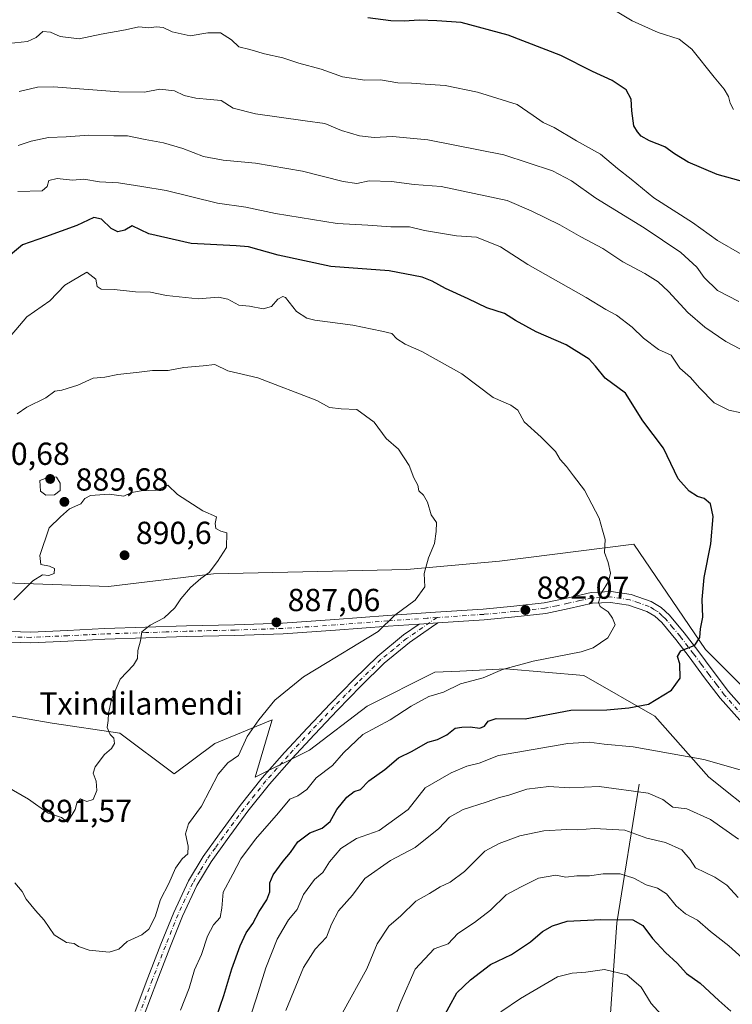
# Model space of a CAD drawing. Units: metres. Extents: x 620768 to 624212, y 4748000 to 4750374.
# Drawn here: x 621189 to 621414, y 4749044 to 4749353 of the extents above; entities that cross this region are included whole.
import ezdxf

# ---------------------------------------------------------------- set-up
doc = ezdxf.new("R2010")
doc.units = ezdxf.units.M
doc.header["$MEASUREMENT"] = 0
doc.linetypes.add('DGN Style 4', pattern=[2.6384748266838614, 1.318413404963828, -0.6592067024819142, 0.001648016756204785, -0.6592067024819142])
for name, color, linetype, lineweight in [('Arbolado forestal CxS', 92, 'Continuous', 0), ('Camino Cxs', 7, 'Continuous', 0), ('Camino eje', 30, 'DGN Style 4', 13), ('Corriente natural lineal', 142, 'Continuous', 13), ('Cota de cima', 7, 'Continuous', 0), ('Curva de nivel maestra', 30, 'Continuous', 30), ('Curva de nivel normal', 30, 'Continuous', 0), ('Nombre de cima', 7, 'Continuous', 0), ('Pastizal CxS', 92, 'Continuous', 0), ('Pista no pavimentada Cxs', 111, 'Continuous', 0), ('Pista no pavimentada eje', 91, 'DGN Style 4', 0), ('Punto de cota en terreno', 7, 'Continuous', 0), ('Rótulo de punto de cota en terreno', 7, 'Continuous', 0)]:
    doc.layers.add(name, color=color, linetype=linetype, lineweight=lineweight)
doc.styles.add('Style-Arial', font='txt')

# ---------------------------------------------------------------- blocks, each defined once
blk = doc.blocks.new('*U8')
at = {"layer": 'Arbolado forestal CxS', "color": 92, "linetype": 'Continuous', "lineweight": 0}
blk.add_polyline3d([(621756.6897, 4749242.6643, 860.2180999999982), (621738.1815, 4749228.122500001, 860.5623999999953), (621722.3173000002, 4749217.546700001, 860.4584000000032), (621691.9111000003, 4749212.259299999, 860.4986000000064), (621669.4370999997, 4749203.0055, 862.0044000000053), (621644.3189000003, 4749199.039899999, 863.7703999999941), (621616.5566999996, 4749191.108300001, 865.8675999999978), (621592.7605, 4749180.5327, 867.088499999998), (621571.6095000004, 4749167.312899999, 867.5158999999985), (621547.8130999999, 4749150.1273, 867.7979999999952), (621529.3044999996, 4749128.9757, 869.1162000000041), (621505.5083, 4749121.0441, 867.7927000000054), (621487.0005000001, 4749114.4343, 867.6491999999998), (621460.5604999998, 4749118.400699999, 867.4278999999952), (621443.3746999997, 4749123.688899999, 868.6021000000038), (621424.8671000004, 4749135.5869, 869.9524999999995), (621405.0374999996, 4749155.417500001, 874.2848999999987), (621382.5642999997, 4749188.467499999, 878.619399999996), (621340.2603000002, 4749183.1801, 883.1650999999983), (621311.1763000004, 4749180.536499999, 885.5075000000071), (621250.3652999997, 4749179.215299999, 889.7019), (621217.3154999996, 4749175.2499, 890.2741999999998), (621178.9775, 4749176.5723, 888.4910999999993)], dxfattribs=at)
blk = doc.blocks.new('*U9')
at = {"layer": 'Arbolado forestal CxS', "color": 92, "linetype": 'Continuous', "lineweight": 0}
blk.add_polyline3d([(621157.8947000002, 4749139.447699999, 888.763699999996), (621199.6294999998, 4749132.279100001, 891.0620000000055), (621220.9222999997, 4749129.083900001, 889.6033000000025), (621237.9550999999, 4749116.3027, 887.1772999999957), (621250.7313000001, 4749125.888499999, 886.2473000000028), (621268.8295, 4749133.3433, 884.7059000000008), (621268.1152999997, 4749130.914899999, 884.5547999999982), (621263.5059000002, 4749115.237299999, 883.5145000000049), (621280.5399000002, 4749123.757099999, 882.467300000004), (621298.6382999998, 4749137.603900001, 882.575100000002), (621319.9315, 4749148.2545, 882.373000000007), (621327.7874999996, 4749148.628699999, 881.6330000000017), (621342.2884999998, 4749149.3191, 880.6641999999993), (621366.7742999997, 4749147.188899999, 878.4679000000034), (621389.1300999997, 4749134.4067, 874.3470999999992), (621406.1634999998, 4749115.235300001, 868.698000000004), (621422.1321, 4749102.453299999, 867.874800000005)], dxfattribs=at)
blk = doc.blocks.new('5PATER')
at = {"layer": 'Punto de cota en terreno', "linetype": 'Continuous', "lineweight": 0}
h = blk.add_hatch(color=51, dxfattribs=at)
edge = h.paths.add_edge_path()
edge.add_ellipse((0, 0), major_axis=(-0.1095731443231308, -0.1110710700762829), ratio=0.9994222409660322, start_angle=0, end_angle=360)

msp = doc.modelspace()

# ---------------------------------------------------------------- linework, layer by layer
at = {"layer": 'Arbolado forestal CxS', "color": 92, "linetype": 'Continuous', "lineweight": 0}
for points in [[(621756.6897, 4749242.6643, 860.2180999999982), (621738.1815, 4749228.122500001, 860.5623999999953), (621722.3173000002, 4749217.546700001, 860.4584000000032), (621691.9111000003, 4749212.259299999, 860.4986000000064), (621669.4370999997, 4749203.0055, 862.0044000000053), (621644.3189000003, 4749199.039899999, 863.7703999999941), (621616.5566999996, 4749191.108300001, 865.8675999999978), (621592.7605, 4749180.5327, 867.088499999998), (621571.6095000004, 4749167.312899999, 867.5158999999985), (621547.8130999999, 4749150.1273, 867.7979999999952), (621529.3044999996, 4749128.9757, 869.1162000000041), (621505.5083, 4749121.0441, 867.7927000000054), (621487.0005000001, 4749114.4343, 867.6491999999998), (621460.5604999998, 4749118.400699999, 867.4278999999952), (621443.3746999997, 4749123.688899999, 868.6021000000038), (621424.8671000004, 4749135.5869, 869.9524999999995), (621405.0374999996, 4749155.417500001, 874.2848999999987), (621382.5642999997, 4749188.467499999, 878.619399999996), (621340.2603000002, 4749183.1801, 883.1650999999983), (621311.1763000004, 4749180.536499999, 885.5075000000071), (621250.3652999997, 4749179.215299999, 889.7019), (621217.3154999996, 4749175.2499, 890.2741999999998), (621178.9775, 4749176.5723, 888.4910999999993)], [(621422.1321, 4749102.453299999, 867.874800000005), (621406.1634999998, 4749115.235300001, 868.698000000004), (621389.1300999997, 4749134.4067, 874.3470999999992), (621366.7742999997, 4749147.188899999, 878.4679000000034), (621342.2884999998, 4749149.3191, 880.6641999999993), (621327.7874999996, 4749148.628699999, 881.6330000000017), (621319.9315, 4749148.2545, 882.373000000007), (621298.6382999998, 4749137.603900001, 882.575100000002), (621280.5399000002, 4749123.757099999, 882.467300000004), (621263.5059000002, 4749115.237299999, 883.5145000000049), (621268.1152999997, 4749130.914899999, 884.5547999999982), (621268.8295, 4749133.3433, 884.7059000000008), (621250.7313000001, 4749125.888499999, 886.2473000000028), (621237.9550999999, 4749116.3027, 887.1772999999957), (621220.9222999997, 4749129.083900001, 889.6033000000025), (621199.6294999998, 4749132.279100001, 891.0620000000055), (621157.8947000002, 4749139.447699999, 888.763699999996)]]:
    msp.add_polyline3d(points, dxfattribs=at)
at = {"layer": 'Camino Cxs', "color": 7, "linetype": 'Continuous', "lineweight": 0, "extrusion": (-0.1400660426017796, -0.009479935165158025, 0.9900967803902511), "elevation": -131170.9392615388, "flags": 128}
msp.add_lwpolyline([(-4696367.242565383, 931410.7514047287), (-4696367.242565383, 931404.7686351351)], dxfattribs=at)
at = {"layer": 'Camino Cxs', "color": 7, "linetype": 'Continuous', "lineweight": 0}
for points in [[(621225.7401000002, 4749041.590100001, 887.6156999999948), (621229.7600999996, 4749052.190099999, 886.3877000000066), (621233.8300999999, 4749062.770099999, 885.2222999999941), (621237.8501000004, 4749072.770099999, 885.5090000000055), (621242.4901000002, 4749082.6801, 885.5760000000009), (621247.1201, 4749090.3301, 886.4679000000034), (621252.2401000002, 4749097.4901, 885.0096999999952), (621258.7801000001, 4749106.390100001, 888.1355999999943), (621265.6901000004, 4749115.0601, 887.4140999999945), (621272.7100999998, 4749123.040100001, 883.9155000000028), (621279.8800999997, 4749130.800100001, 883.8926999999967), (621287.1501000002, 4749138.450099999, 883.813500000004), (621294.5401, 4749145.9801, 884.074099999998), (621302.0000999998, 4749153.3301, 884.8402999999963), (621310.1501000002, 4749160.020099999, 885.2973000000056), (621315.0100999996, 4749163.380100001, 884.7179000000034), (621320.9200999998, 4749163.780099999, 885.557799999995), (621318.9200999998, 4749162.4001, 885.1986000000034), (621311.9801000003, 4749157.600099999, 885.1956999999967), (621304.0301000001, 4749151.0801, 884.5598999999929), (621296.6801000005, 4749143.840100001, 883.8969000000071), (621289.3300999999, 4749136.340100001, 884.7994999999937), (621282.0900999998, 4749128.7301, 884.4097999999941), (621274.9600999998, 4749121.0101, 886.2793999999994), (621268.0100999996, 4749113.120100001, 887.0442000000039), (621261.1901000004, 4749104.550100001, 889.1319999999978), (621254.7001, 4749095.710100001, 887.5054999999993), (621249.6501000002, 4749088.6601, 887.8395000000019), (621245.1601, 4749081.2501, 887.4709000000003), (621240.6300999997, 4749071.5601, 887.8019999999962), (621236.6501000002, 4749061.6601, 886.3543000000063), (621232.5900999998, 4749051.110099999, 886.7697000000045), (621228.5800999999, 4749040.540100001, 887.7550999999949)], [(621225.7401000002, 4749041.590100001, 887.6156999999948), (621229.7600999996, 4749052.190099999, 886.3877000000066), (621233.8300999999, 4749062.770099999, 885.2222999999941), (621237.8501000004, 4749072.770099999, 885.5090000000055), (621242.4901000002, 4749082.6801, 885.5760000000009), (621247.1201, 4749090.3301, 886.4679000000034), (621252.2401000002, 4749097.4901, 885.0096999999952), (621258.7801000001, 4749106.390100001, 888.1355999999943), (621265.6901000004, 4749115.0601, 887.4140999999945), (621272.7100999998, 4749123.040100001, 883.9155000000028), (621279.8800999997, 4749130.800100001, 883.8926999999967), (621287.1501000002, 4749138.450099999, 883.813500000004), (621294.5401, 4749145.9801, 884.074099999998), (621302.0000999998, 4749153.3301, 884.8402999999963), (621310.1501000002, 4749160.020099999, 885.2973000000056), (621315.0100999996, 4749163.380100001, 884.7179000000034)], [(621320.9200999998, 4749163.780099999, 885.557799999995), (621318.9200999998, 4749162.4001, 885.1986000000034), (621311.9801000003, 4749157.600099999, 885.1956999999967), (621304.0301000001, 4749151.0801, 884.5598999999929), (621296.6801000005, 4749143.840100001, 883.8969000000071), (621289.3300999999, 4749136.340100001, 884.7994999999937), (621282.0900999998, 4749128.7301, 884.4097999999941), (621274.9600999998, 4749121.0101, 886.2793999999994), (621268.0100999996, 4749113.120100001, 887.0442000000039), (621261.1901000004, 4749104.550100001, 889.1319999999978), (621254.7001, 4749095.710100001, 887.5054999999993), (621249.6501000002, 4749088.6601, 887.8395000000019), (621245.1601, 4749081.2501, 887.4709000000003), (621240.6300999997, 4749071.5601, 887.8019999999962), (621236.6501000002, 4749061.6601, 886.3543000000063), (621232.5900999998, 4749051.110099999, 886.7697000000045), (621228.5800999999, 4749040.540100001, 887.7550999999949)]]:
    msp.add_polyline3d(points, dxfattribs=at)
at = {"layer": 'Camino eje', "color": 30, "linetype": 'DGN Style 4', "lineweight": 13}
msp.add_polyline3d([(621320.6562999999, 4749165.442700001, 885.0139000000055), (621311.0651000004, 4749158.8101, 885.1867000000057), (621307.0900999998, 4749155.550100001, 884.9554999999965), (621303.0151000004, 4749152.2051, 884.5746999999974), (621295.6101000002, 4749144.9101, 883.9640000000073), (621291.9151, 4749141.145099999, 883.9030000000058), (621288.2401000002, 4749137.395099999, 883.8888000000006), (621284.6051000003, 4749133.5701, 884.9354000000021), (621280.9851000002, 4749129.765100001, 884.1165000000037), (621273.8350999998, 4749122.0251, 884.8502000000008), (621270.3601000002, 4749118.0801, 886.3276999999945), (621266.8501000004, 4749114.090100001, 886.7332000000025), (621263.3951000003, 4749109.755100001, 887.1624000000012), (621259.9851000002, 4749105.470100001, 888.4560000000056), (621256.7150999998, 4749101.020099999, 888.807799999995), (621253.4700999996, 4749096.600099999, 886.119000000006), (621250.9451000001, 4749093.075099999, 887.0169000000025), (621248.3850999996, 4749089.495100001, 886.8340000000027), (621246.1401000004, 4749085.790100001, 887.1821000000054), (621243.8251, 4749081.965100001, 886.4421000000002), (621241.5050999997, 4749077.0101, 886.3420999999945), (621239.2401000002, 4749072.165100001, 886.591499999995), (621235.2401000002, 4749062.215100001, 885.5782999999938), (621231.1750999996, 4749051.6501, 886.5460000000021), (621227.1601, 4749041.065099999, 887.3987999999954)], dxfattribs=at)
at = {"layer": 'Corriente natural lineal', "color": 142, "linetype": 'Continuous', "lineweight": 13}
msp.add_polyline3d([(621384.2001, 4749113.0701, 866.0074000000022), (621377.1901000004, 4749069.530099999, 850.059699999998), (621372.2001, 4748997.640100001, 833.4612999999954), (621369.9401000004, 4748951.190099999, 825.6407999999938), (621373.4001000002, 4748928.5701, 821.1410999999936), (621379.3501000004, 4748900.380100001, 816.3555000000051), (621394.4001000002, 4748859.6601, 804.520399999994), (621413.4200999998, 4748818.030099999, 794.7574000000022), (621430.6501000002, 4748776.770099999, 785.0522999999957), (621444.8509000001, 4748759.967900001, 781.2455999999949), (621453, 4748749, 779.7421000000032)], dxfattribs=at)
at = {"layer": 'Curva de nivel maestra', "color": 30, "linetype": 'Continuous', "lineweight": 30, "flags": 128}
for points, elevation in [([(621418.5599999996, 4749301.940099999), (621408.7400000002, 4749304.720100001), (621399.6799999997, 4749308.540100001), (621395.3799999999, 4749311.120100001), (621392.3300000001, 4749313.380100001), (621387.4800000006, 4749315.220100001), (621384.8200000003, 4749316.670100001), (621383.6699999999, 4749318.110099999), (621382.5499999998, 4749319.9301), (621381.8700000001, 4749324.640100001), (621381.7199999997, 4749328.350099999), (621380.0999999996, 4749331.2601), (621375.7199999997, 4749334.210100001), (621369.5300000003, 4749337.020099999), (621359.5800000001, 4749342.040100001), (621343.0199999996, 4749348.450099999), (621328.25, 4749352.4801), (621320.6399999997, 4749352.9101), (621315.0899999999, 4749353.1801), (621310.3099999996, 4749352.8101), (621306.1600000003, 4749353.0001), (621298.9100000003, 4749353.9301)], 850), ([(621250.1600000003, 4749036.600099999), (621253.6600000003, 4749046.620100001), (621256.1600000003, 4749055.0701), (621258.7000000002, 4749062.3201), (621260.6799999997, 4749066.4001), (621262.7400000002, 4749069.3201), (621264.6799999997, 4749073.0701), (621267.1100000005, 4749076.7401), (621268.1200000001, 4749079.290100001), (621268.0999999996, 4749082.100099999), (621269.1399999997, 4749084.5701), (621272.25, 4749088.850099999), (621274.5599999996, 4749091.630100001), (621276.8499999996, 4749094.950099999), (621280.6100000005, 4749097.7601), (621284.5099999999, 4749099.2401), (621287.0199999996, 4749101.4001), (621289.1799999997, 4749105.130100001), (621292.3099999996, 4749109.0001), (621294.6399999997, 4749110.8101), (621296.5999999996, 4749111.4001), (621299.25, 4749114.1501), (621304.25, 4749117.720100001), (621308.5800000001, 4749121.4001), (621312.8899999997, 4749123.450099999), (621317.8099999996, 4749126.2401), (621320.7599999999, 4749127.100099999), (621323.75, 4749128.5701), (621326.4000000004, 4749130.710100001), (621328.4400000004, 4749130.960100001), (621331.0800000001, 4749131.120100001), (621334.1500000004, 4749130.6501), (621335.6299999999, 4749131.300100001), (621336.7599999999, 4749132.920100001), (621339.25, 4749133.710100001), (621348.3300000001, 4749133.5801), (621362.7800000003, 4749136.370100001), (621374.0800000001, 4749136.4901), (621380.9299999997, 4749137.120100001), (621387.1299999999, 4749138.220100001), (621394.4299999997, 4749142.5701), (621397.0700000003, 4749146.380100001), (621396.9800000006, 4749150.9001), (621396.2699999996, 4749153.1601), (621397.3499999996, 4749155.0001), (621401.6900000004, 4749156.8101), (621403.2699999996, 4749159.120100001), (621403.54, 4749161.880100001), (621404.25, 4749165.520099999), (621404.0499999998, 4749171.0701), (621404.6399999997, 4749178.0701), (621406.7999999998, 4749188.5801), (621407.4699999997, 4749197.1801), (621406.6399999997, 4749201.130100001), (621404.6600000003, 4749202.840100001), (621402.54, 4749203.440099999), (621400, 4749205.1801), (621396.54, 4749209.030099999), (621391.8399999999, 4749218.670100001), (621385.4100000003, 4749227.2301), (621379.9299999997, 4749236.0001), (621373.5499999998, 4749240.700099999), (621370.4600000001, 4749244.4901), (621368.5499999998, 4749246.620100001), (621361.2999999998, 4749251.110099999), (621351.8099999996, 4749255.2601), (621345.3600000005, 4749258.800100001), (621341.8600000005, 4749261.0001), (621336.2999999998, 4749262.790100001), (621330.4699999997, 4749265.640100001), (621323.3399999999, 4749268.880100001), (621319.1399999997, 4749271.100099999), (621315.9699999997, 4749272.390100001), (621305.6399999997, 4749274.4001), (621287.2199999997, 4749275.710100001), (621270.75, 4749279.350099999), (621261.4199999999, 4749281.940099999), (621257.5199999996, 4749282.2601), (621243.3700000001, 4749282.940099999), (621229.9800000006, 4749286.0601), (621224.7599999999, 4749288.4901), (621222.5, 4749287.210100001), (621220.2400000002, 4749286.700099999), (621218.1799999997, 4749287.7501), (621215.1100000005, 4749290.620100001), (621212.7199999997, 4749291.190099999), (621207.3600000005, 4749288.690099999), (621197.5800000001, 4749285.0801), (621190.25, 4749282.5801), (621182.7800000003, 4749276.4101)], 875), ([(621322.0599999996, 4749038.6601), (621326.9199999999, 4749047.5001), (621331.2199999997, 4749051.540100001), (621337.5099999999, 4749056.360099999), (621344.0700000003, 4749059.520099999), (621350.0499999998, 4749063.540100001), (621353.7999999998, 4749066.7601), (621357.0099999999, 4749068.5601), (621361.5899999999, 4749069.9801), (621372.1799999997, 4749070.540100001), (621382.2699999996, 4749070.4901), (621385.3700000001, 4749068.630100001), (621388.4100000003, 4749064.5701), (621392.4800000006, 4749060.220100001), (621396.1900000004, 4749056.8201), (621399.0800000001, 4749053.5801), (621403.4000000004, 4749050.5601), (621409.2699999996, 4749045.090100001), (621413, 4749041.780099999)], 850)]:
    msp.add_lwpolyline(points, dxfattribs=dict(at, elevation=elevation))
at = {"layer": 'Curva de nivel normal', "color": 30, "linetype": 'Continuous', "lineweight": 0, "flags": 128}
for points, elevation in [([(621374.1799999997, 4749357.67), (621382.04, 4749352.91), (621390.1600000003, 4749349.33), (621396.8200000003, 4749347.220000001), (621400.7699999996, 4749344.060000001), (621407.7599999999, 4749335.24), (621411, 4749331.49), (621412.3499999996, 4749329.180000001), (621412.8399999999, 4749327.140000001), (621413.8799999999, 4749325.09)], 845), ([(621416.5599999996, 4749279.560000001), (621408.9100000003, 4749283.960000001), (621401.04, 4749289.619999999), (621388.8600000005, 4749297.350000001), (621381.6699999999, 4749303.16), (621377.3799999999, 4749306.560000001), (621372.0700000003, 4749311.02), (621364.5300000003, 4749315.230000001), (621357.5199999996, 4749319.390000001), (621354.0599999996, 4749321.039999999), (621350.8399999999, 4749323.24), (621345.8200000003, 4749326.619999999), (621333.3899999997, 4749330.539999999), (621323.2199999997, 4749332.65), (621316.9100000003, 4749333.01), (621312.5999999996, 4749333.380000001), (621308.3099999996, 4749333.5), (621302.9299999997, 4749334.380000001), (621297.9100000003, 4749334.32), (621290.9100000003, 4749335.380000001), (621284.25, 4749337.75), (621277.25, 4749339.640000001), (621272.1600000003, 4749341.33), (621266.4000000004, 4749342.630000001), (621261.7800000003, 4749343.939999999), (621258.2800000003, 4749344.77), (621256.0099999999, 4749346.949999999), (621252.6100000005, 4749349.230000001), (621248.5599999996, 4749349.17), (621243, 4749348.24), (621237.3300000001, 4749349.480000001), (621234.54, 4749350.82), (621232.4699999997, 4749351.119999999), (621229.9100000003, 4749350.77), (621226.9000000004, 4749351.060000001), (621222.6399999997, 4749350.119999999), (621215.0199999996, 4749348.800000001), (621208.1600000003, 4749347.310000001), (621202.1900000004, 4749348.02), (621199.1100000005, 4749349.449999999), (621196.6799999997, 4749349.630000001), (621194.5800000001, 4749347.720000001), (621191.9100000003, 4749346.460000001), (621185.9100000003, 4749345.83)], 855), ([(621415.5700000003, 4749264.75), (621408.8300000001, 4749268.25), (621404.6399999997, 4749272.289999999), (621402.3499999996, 4749275.59), (621397.3600000005, 4749280.16), (621385.8300000001, 4749287.92), (621370.6500000004, 4749297.26), (621362.9600000001, 4749302.65), (621357, 4749305.82), (621341.6500000004, 4749310.810000001), (621317.7300000006, 4749315.550000001), (621306.6500000004, 4749316.65), (621300.8799999999, 4749316.34), (621296.25, 4749316.84), (621290.6200000001, 4749318.550000001), (621285.3700000001, 4749320.74), (621279.1699999999, 4749321.51), (621263.5499999998, 4749323.76), (621256.5800000001, 4749325.5), (621252.75, 4749327.9), (621249.2699999996, 4749328.25), (621244.7999999998, 4749328.619999999), (621241.1100000005, 4749329.529999999), (621238.0999999996, 4749330.980000001), (621233.4500000002, 4749331.51), (621228.7100000001, 4749330.59), (621220.6100000005, 4749330.630000001), (621200.0199999996, 4749332.27), (621195.0199999996, 4749332.09), (621189.2699999996, 4749330.74)], 860), ([(621418.1200000001, 4749248.779999999), (621411.4900000002, 4749252.189999999), (621404.8700000001, 4749256.699999999), (621399.5199999996, 4749261.33), (621393.4900000002, 4749267.939999999), (621390.1500000004, 4749270.960000001), (621386.0199999996, 4749273.51), (621379.0599999996, 4749277.210000001), (621372.75, 4749281.4), (621365.9199999999, 4749285.08), (621359.2300000006, 4749288.880000001), (621350.2199999997, 4749293.289999999), (621342.6799999997, 4749296.52), (621321.9800000006, 4749300.850000001), (621313.4600000001, 4749301.550000001), (621306.2999999998, 4749302.480000001), (621299.3499999996, 4749302.65), (621295.4199999999, 4749301.880000001), (621291.1100000005, 4749302.430000001), (621278.3499999996, 4749305.76), (621263.5800000001, 4749308.26), (621253.3899999997, 4749309.140000001), (621247.2100000001, 4749310.359999999), (621240.7400000002, 4749312.800000001), (621234.6399999997, 4749314.600000001), (621228.8700000001, 4749315.640000001), (621223.3700000001, 4749316.859999999), (621218.9900000002, 4749316.810000001), (621211.1799999997, 4749317), (621204.0599999996, 4749316.480000001), (621198.4600000001, 4749316.33), (621193.0499999998, 4749315.140000001), (621188.9000000004, 4749313.779999999)], 865), ([(621416.3499999996, 4749229.800000001), (621412.4699999997, 4749230.630000001), (621407.7999999998, 4749232.930000001), (621403.1500000004, 4749237.58), (621400.3399999999, 4749240.92), (621397.0499999998, 4749243.810000001), (621394.2599999999, 4749247.890000001), (621390.2800000003, 4749249.720000001), (621385.5599999996, 4749253.279999999), (621382, 4749256.74), (621377.1200000001, 4749260.480000001), (621373.7800000003, 4749262.26), (621367.54, 4749266.029999999), (621349.2100000001, 4749276.369999999), (621340.6200000001, 4749281.9), (621333.0499999998, 4749285.01), (621326.7999999998, 4749285.390000001), (621316.7400000002, 4749287.039999999), (621312, 4749288.25), (621306.1799999997, 4749288.25), (621298.9100000003, 4749288.779999999), (621289.25, 4749289.310000001), (621269.9100000003, 4749292.42), (621260.5099999999, 4749294.359999999), (621251.6299999999, 4749295.640000001), (621235.5099999999, 4749299.600000001), (621227.7999999998, 4749300.91), (621220.4600000001, 4749302.050000001), (621214.5599999996, 4749302.41), (621209.5999999996, 4749303.180000001), (621206, 4749302.92), (621201.1699999999, 4749303.460000001), (621198.5599999996, 4749302.810000001), (621198.04, 4749300.9), (621196.5199999996, 4749299.52), (621188.8200000003, 4749299.310000001)], 870), ([(621240, 4749042.02), (621242.75, 4749048.970000001), (621244.4100000003, 4749054.74), (621246.5700000003, 4749059.560000001), (621248.5199999996, 4749065.359999999), (621250.3200000003, 4749068.890000001), (621252.4400000004, 4749071.17), (621253.0199999996, 4749074.15), (621253.3799999999, 4749079.17), (621256.4800000006, 4749084.789999999), (621258.9900000002, 4749089.600000001), (621263.5499999998, 4749095.789999999), (621270.8200000003, 4749104.07), (621274.3899999997, 4749108.4), (621276.8700000001, 4749109.4), (621279.7199999997, 4749111.4), (621282.7000000002, 4749115.08), (621287.7999999998, 4749118.99), (621291.2699999996, 4749122.9), (621297.3499999996, 4749128.640000001), (621305.9400000004, 4749133.32), (621312.54, 4749137.560000001), (621318.0800000001, 4749140.58), (621322.7000000002, 4749142), (621328.0499999998, 4749144.65), (621335.1399999997, 4749146.480000001), (621341.2800000003, 4749149.100000001), (621350.8899999997, 4749151.720000001), (621365.9400000004, 4749154.640000001), (621369.7199999997, 4749155.970000001), (621374.4000000004, 4749159.039999999), (621376.6799999997, 4749163.180000001), (621375.8799999999, 4749165.220000001), (621374.4400000004, 4749167.24), (621372, 4749168.9), (621371.4299999997, 4749170.199999999), (621372.4199999999, 4749173.180000001), (621374.6200000001, 4749176.74), (621375.2199999997, 4749179.4), (621374.4400000004, 4749182.789999999), (621373.3700000001, 4749185.859999999), (621373.5300000003, 4749190.02), (621372.7400000002, 4749192.9), (621371.5999999996, 4749196.720000001), (621367.0599999996, 4749205.439999999), (621363.6200000001, 4749209.930000001), (621361.4100000003, 4749212.880000001), (621359.3899999997, 4749215.08), (621357.8799999999, 4749217.619999999), (621353.4199999999, 4749222.140000001), (621348.0800000001, 4749226.92), (621346.0199999996, 4749230.59), (621343.8799999999, 4749232.199999999), (621338.2800000003, 4749234.630000001), (621328.5, 4749241.99), (621315.8499999996, 4749249.01), (621310.6900000004, 4749251.32), (621308.0599999996, 4749253.08), (621306.4400000004, 4749254.730000001), (621303.3200000003, 4749255.430000001), (621294.1900000004, 4749257.300000001), (621282.2800000003, 4749258.939999999), (621279.6900000004, 4749259.560000001), (621276.4800000006, 4749261.600000001), (621273.0499999998, 4749265.980000001), (621272.1500000004, 4749266.380000001), (621270.6200000001, 4749265.5), (621268.5800000001, 4749263.230000001), (621266.0099999999, 4749262.460000001), (621261.6399999997, 4749263.300000001), (621258.3300000001, 4749263.619999999), (621254.9100000003, 4749265.52), (621251.9100000003, 4749266.119999999), (621245.5099999999, 4749265.58), (621235.6299999999, 4749266.619999999), (621230.5099999999, 4749267.74), (621225.8700000001, 4749267.84), (621219.0899999999, 4749268.550000001), (621215.0599999996, 4749268.619999999), (621213.8200000003, 4749269.460000001), (621213.3600000005, 4749271.83), (621210.5800000001, 4749274.029999999), (621203.6500000004, 4749269.890000001), (621198.8499999996, 4749264.960000001), (621191.6900000004, 4749259.960000001), (621184.1200000001, 4749251.060000001)], 880), ([(621187.9000000004, 4749082.09), (621190.1500000004, 4749079.300000001), (621191.4900000002, 4749076.960000001), (621194.4000000004, 4749073.369999999), (621197.1600000003, 4749070.380000001), (621200.2699999996, 4749065.720000001), (621204.0999999996, 4749063.359999999), (621206.5300000003, 4749063.02), (621207.9500000002, 4749062.109999999), (621211.2699999996, 4749060.92), (621217.54, 4749060.310000001), (621220.5800000001, 4749061.210000001), (621223.25, 4749063.640000001), (621227.7800000003, 4749065.779999999), (621230, 4749067.550000001), (621232.0199999996, 4749071.4), (621233.6799999997, 4749076.859999999), (621236.3200000003, 4749081.9), (621238.3899999997, 4749086.66), (621240.54, 4749089.600000001), (621242.2999999998, 4749091.210000001), (621242.4199999999, 4749093.57), (621241.6100000005, 4749097.430000001), (621242.4600000001, 4749100.619999999), (621246.54, 4749106.210000001), (621251.8499999996, 4749116.180000001), (621254.9100000003, 4749119.76), (621258.25, 4749122.100000001), (621260.9100000003, 4749128.02), (621264.5800000001, 4749133.310000001), (621269.7000000002, 4749139.52), (621278.6500000004, 4749146.859999999), (621286.1399999997, 4749151.27), (621293.3200000003, 4749155.730000001), (621302.1100000005, 4749161.02), (621307.3799999999, 4749166.189999999), (621313.7400000002, 4749170.890000001), (621316.7999999998, 4749175.060000001), (621316.6100000005, 4749179.289999999), (621318, 4749184.24), (621319.8799999999, 4749188.710000001), (621320.3399999999, 4749192.49), (621320.4600000001, 4749195.300000001), (621318.7800000003, 4749197.680000001), (621317.6799999997, 4749201.689999999), (621316.4400000004, 4749203.939999999), (621314.9699999997, 4749205.24), (621314.5800000001, 4749207.07), (621313.3200000003, 4749209.369999999), (621311.8700000001, 4749213.26), (621308.5599999996, 4749218.380000001), (621304.6500000004, 4749221.66), (621300.8899999997, 4749226.82), (621295.4400000004, 4749230.789999999), (621290.5099999999, 4749231), (621286.8700000001, 4749231.41), (621282.9100000003, 4749233.609999999), (621264.3099999996, 4749240.800000001), (621254.9199999999, 4749243.01), (621250.7699999996, 4749244.980000001)], 885.0000000000002), ([(621250.7699999996, 4749244.980000001), (621247.0999999996, 4749244.560000001), (621241.0800000001, 4749244.039999999), (621236.0700000003, 4749243.100000001), (621231.2000000002, 4749243.029999999), (621227.0199999996, 4749242.51), (621220.3300000001, 4749241.82), (621216.2100000001, 4749241.029999999), (621212.5099999999, 4749240.67), (621207.6699999999, 4749238.5), (621202.6900000004, 4749236.869999999), (621200.4699999997, 4749236.630000001), (621197.6100000005, 4749234.460000001), (621191.7100000001, 4749231.52), (621188.6600000003, 4749229.42)], 885.0000000000002), ([(621198.7400000002, 4749209.67), (621195.75, 4749208.529999999), (621195.9800000006, 4749205.16), (621197.6399999997, 4749203.92), (621200.3399999999, 4749204.02), (621202.1799999997, 4749205.41), (621202.1900000004, 4749207.619999999), (621201.0300000003, 4749209.52), (621198.7400000002, 4749209.67)], 890), ([(621185.4900000002, 4749112.230000001), (621192.1900000004, 4749108.34), (621198.3300000001, 4749103.980000001), (621202.5899999999, 4749102.58), (621204.4600000001, 4749101.109999999), (621206.8399999999, 4749105.07), (621207.4199999999, 4749107.07), (621208.5199999996, 4749108.42), (621210.54, 4749107.59), (621212.4699999997, 4749108.279999999), (621213.6399999997, 4749111.039999999), (621213.4400000004, 4749114.039999999), (621212.5700000003, 4749116.529999999), (621213.1500000004, 4749118.57), (621216.0499999998, 4749122.4), (621218.3300000001, 4749124.32), (621219.2300000006, 4749125.91), (621219.0700000003, 4749127.560000001), (621217.8499999996, 4749128.689999999), (621216.8799999999, 4749130.939999999), (621217.2400000002, 4749133.07), (621217.2999999998, 4749135.4), (621218.2800000003, 4749139.640000001), (621221.0499999998, 4749146.029999999), (621225.1699999999, 4749150.52), (621226.4199999999, 4749152.57), (621226.5199999996, 4749155.130000001), (621227.3600000005, 4749158.140000001), (621227.79, 4749160.92), (621230.4199999999, 4749163.07), (621234.7999999998, 4749165.359999999), (621238.1799999997, 4749168.539999999), (621240.0700000003, 4749171.359999999), (621243.0999999996, 4749174.9), (621246.4100000003, 4749177.699999999), (621249.0199999996, 4749179.560000001), (621251.6399999997, 4749183.07), (621254.5, 4749187.439999999), (621254.5099999999, 4749192.08), (621252.6799999997, 4749192.560000001), (621251.1100000005, 4749193.449999999), (621250.8600000005, 4749195.02), (621251.29, 4749197.07), (621247.04, 4749199.02), (621239.0199999996, 4749204.119999999), (621235.9800000006, 4749207.07)], 890), ([(621235.9800000006, 4749207.07), (621232.4299999997, 4749205.42), (621227.6100000005, 4749205.220000001), (621224.5800000001, 4749204.74), (621222.1600000003, 4749203.630000001), (621217.5800000001, 4749204.189999999), (621211.7000000002, 4749203.810000001), (621209.8600000005, 4749202.859999999), (621208.6600000003, 4749201.199999999), (621205.0499999998, 4749199.57), (621202.25, 4749197.140000001), (621198.6799999997, 4749193.640000001), (621195.7699999996, 4749184.949999999), (621196.0199999996, 4749182.08), (621198.8200000003, 4749181.640000001), (621200.3600000005, 4749180.84), (621200.29, 4749179.310000001), (621198.5899999999, 4749178.699999999), (621196.5800000001, 4749178.82), (621193.5800000001, 4749176.99), (621187.5800000001, 4749171.060000001)], 890), ([(621259.0300000003, 4749031.119999999), (621263.9000000004, 4749045.980000001), (621266.7800000003, 4749055.380000001), (621270.4000000004, 4749064.4), (621273.9800000006, 4749070.4), (621276.6900000004, 4749073.74), (621278.6600000003, 4749078.4), (621282.1399999997, 4749083.07), (621284.7400000002, 4749085.310000001), (621286.8899999997, 4749088.689999999), (621290.3899999997, 4749092.859999999), (621295.3300000001, 4749095.960000001), (621302.4400000004, 4749098.550000001), (621311.5800000001, 4749105.100000001), (621316.8799999999, 4749111.960000001), (621325.1399999997, 4749116.600000001), (621330.0099999999, 4749118.689999999), (621333.8700000001, 4749119.66), (621339.9800000006, 4749122.039999999), (621361.7599999999, 4749125.810000001), (621368.5199999996, 4749126.24), (621373.1699999999, 4749125.630000001), (621382.2999999998, 4749124.779999999), (621404.5999999996, 4749120.83), (621420.3799999999, 4749116.32)], 870), ([(621273.0700000003, 4749041.91), (621278.7000000002, 4749055.430000001), (621282.3499999996, 4749061.220000001), (621285.9199999999, 4749064.99), (621287.4400000004, 4749069.050000001), (621289.7199999997, 4749073.279999999), (621294.0800000001, 4749078.230000001), (621298, 4749083.390000001), (621306.04, 4749089.07), (621313.8099999996, 4749093.130000001), (621321.1799999997, 4749099.189999999), (621324.6200000001, 4749102.689999999), (621328.8799999999, 4749105.140000001), (621336.1399999997, 4749107.430000001), (621340.3300000001, 4749108.91), (621343.25, 4749109.630000001), (621348.8600000005, 4749111.539999999), (621355.7699999996, 4749112.380000001), (621362.1900000004, 4749111.980000001), (621371.6799999997, 4749112.359999999), (621387.04, 4749110.199999999), (621391.7000000002, 4749108.210000001), (621394.7999999998, 4749105.869999999), (621399.1699999999, 4749105.300000001), (621406.6100000005, 4749101.980000001), (621415.4299999997, 4749095.810000001)], 865), ([(621290.9600000001, 4749041.24), (621298.6299999999, 4749055.07), (621301.8700000001, 4749062.880000001), (621305.5, 4749068.5), (621309.2400000002, 4749071.74), (621313.9600000001, 4749076.33), (621318.3399999999, 4749078.76), (621321.6200000001, 4749080.83), (621324.7599999999, 4749082.33), (621329.25, 4749085.619999999), (621335.7400000002, 4749092.039999999), (621340.2100000001, 4749094.430000001), (621346.6699999999, 4749096.83), (621354.29, 4749098.439999999), (621361.4299999997, 4749098.82), (621364.9400000004, 4749098.680000001), (621370.1299999999, 4749099.180000001), (621379.7300000006, 4749098.630000001), (621386.6100000005, 4749096.07), (621392.5199999996, 4749094.76), (621397.6299999999, 4749092.460000001), (621400.2599999999, 4749089.42), (621401.9400000004, 4749086.76), (621408.0300000003, 4749083.850000001), (621411.79, 4749081.359999999), (621415.3499999996, 4749077.480000001)], 860), ([(621303.6100000005, 4749030.34), (621309.2999999998, 4749044.699999999), (621313.8300000001, 4749054.939999999), (621319.7300000006, 4749061.380000001), (621324.2000000002, 4749062.949999999), (621327.25, 4749066.109999999), (621332.3899999997, 4749069.58), (621337.4699999997, 4749073.49), (621342.3899999997, 4749078.33), (621346.9100000003, 4749080.75), (621352.5800000001, 4749083.560000001), (621357.9699999997, 4749084.49), (621361.1500000004, 4749083.869999999), (621364.6399999997, 4749084.32), (621368.5800000001, 4749084.279999999), (621372.9299999997, 4749084.91), (621378.25, 4749084.859999999), (621382.5700000003, 4749083.529999999), (621386.4699999997, 4749081.41), (621389.9600000001, 4749080.449999999), (621392.7800000003, 4749078.609999999), (621395.8399999999, 4749074.850000001), (621398.8099999996, 4749072.310000001), (621402.54, 4749070.289999999), (621406.7000000002, 4749066.789999999), (621412.4699999997, 4749062.289999999), (621418.6900000004, 4749056.600000001)], 855), ([(621392.2999999998, 4749039.460000001), (621388.0499999998, 4749044.199999999), (621384.8399999999, 4749049.33), (621380.3799999999, 4749053.199999999), (621373.3499999996, 4749054.84), (621367.4600000001, 4749053.949999999), (621363.1600000003, 4749053.640000001), (621358.5199999996, 4749052.49), (621346.9000000004, 4749045.689999999), (621340.7699999996, 4749041.52)], 845)]:
    msp.add_lwpolyline(points, dxfattribs=dict(at, elevation=elevation))
at = {"layer": 'Pastizal CxS', "color": 92, "linetype": 'Continuous', "lineweight": 0}
for points in [[(621178.9775, 4749176.5723, 888.4910999999993), (621217.3154999996, 4749175.2499, 890.2741999999998), (621250.3652999997, 4749179.215299999, 889.7019), (621311.1763000004, 4749180.536499999, 885.5075000000071), (621340.2603000002, 4749183.1801, 883.1650999999983), (621382.5642999997, 4749188.467499999, 878.619399999996), (621405.0374999996, 4749155.417500001, 874.2848999999987), (621424.8671000004, 4749135.5869, 869.9524999999995), (621443.3746999997, 4749123.688899999, 868.6021000000038), (621460.5604999998, 4749118.400699999, 867.4278999999952), (621487.0005000001, 4749114.4343, 867.6491999999998), (621505.5083, 4749121.0441, 867.7927000000054), (621529.3044999996, 4749128.9757, 869.1162000000041), (621547.8130999999, 4749150.1273, 867.7979999999952), (621571.6095000004, 4749167.312899999, 867.5158999999985), (621592.7605, 4749180.5327, 867.088499999998), (621616.5566999996, 4749191.108300001, 865.8675999999978), (621644.3189000003, 4749199.039899999, 863.7703999999941), (621669.4370999997, 4749203.0055, 862.0044000000053), (621691.9111000003, 4749212.259299999, 860.4986000000064), (621722.3173000002, 4749217.546700001, 860.4584000000032), (621738.1815, 4749228.122500001, 860.5623999999953), (621756.6897, 4749242.6643, 860.2180999999982)], [(621756.6897, 4749242.6643, 860.2180999999982), (621738.1815, 4749228.122500001, 860.5623999999953), (621722.3173000002, 4749217.546700001, 860.4584000000032), (621691.9111000003, 4749212.259299999, 860.4986000000064), (621669.4370999997, 4749203.0055, 862.0044000000053), (621644.3189000003, 4749199.039899999, 863.7703999999941), (621616.5566999996, 4749191.108300001, 865.8675999999978), (621592.7605, 4749180.5327, 867.088499999998), (621571.6095000004, 4749167.312899999, 867.5158999999985), (621547.8130999999, 4749150.1273, 867.7979999999952), (621529.3044999996, 4749128.9757, 869.1162000000041), (621505.5083, 4749121.0441, 867.7927000000054), (621487.0005000001, 4749114.4343, 867.6491999999998), (621460.5604999998, 4749118.400699999, 867.4278999999952), (621443.3746999997, 4749123.688899999, 868.6021000000038), (621424.8671000004, 4749135.5869, 869.9524999999995), (621405.0374999996, 4749155.417500001, 874.2848999999987), (621382.5642999997, 4749188.467499999, 878.619399999996), (621340.2603000002, 4749183.1801, 883.1650999999983), (621311.1763000004, 4749180.536499999, 885.5075000000071), (621250.3652999997, 4749179.215299999, 889.7019), (621217.3154999996, 4749175.2499, 890.2741999999998), (621178.9775, 4749176.5723, 888.4910999999993)], [(621422.1321, 4749102.453299999, 867.874800000005), (621406.1634999998, 4749115.235300001, 868.698000000004), (621389.1300999997, 4749134.4067, 874.3470999999992), (621366.7742999997, 4749147.188899999, 878.4679000000034), (621342.2884999998, 4749149.3191, 880.6641999999993), (621327.7874999996, 4749148.628699999, 881.6330000000017), (621319.9315, 4749148.2545, 882.373000000007), (621298.6382999998, 4749137.603900001, 882.575100000002), (621280.5399000002, 4749123.757099999, 882.467300000004), (621263.5059000002, 4749115.237299999, 883.5145000000049), (621268.1152999997, 4749130.914899999, 884.5547999999982), (621268.8295, 4749133.3433, 884.7059000000008), (621250.7313000001, 4749125.888499999, 886.2473000000028), (621237.9550999999, 4749116.3027, 887.1772999999957), (621220.9222999997, 4749129.083900001, 889.6033000000025), (621199.6294999998, 4749132.279100001, 891.0620000000055), (621157.8947000002, 4749139.447699999, 888.763699999996)], [(621422.1321, 4749102.453299999, 867.874800000005), (621406.1634999998, 4749115.235300001, 868.698000000004), (621389.1300999997, 4749134.4067, 874.3470999999992), (621366.7742999997, 4749147.188899999, 878.4679000000034), (621342.2884999998, 4749149.3191, 880.6641999999993), (621327.7874999996, 4749148.628699999, 881.6330000000017), (621319.9315, 4749148.2545, 882.373000000007), (621298.6382999998, 4749137.603900001, 882.575100000002), (621280.5399000002, 4749123.757099999, 882.467300000004), (621263.5059000002, 4749115.237299999, 883.5145000000049), (621268.1152999997, 4749130.914899999, 884.5547999999982), (621268.8295, 4749133.3433, 884.7059000000008), (621250.7313000001, 4749125.888499999, 886.2473000000028), (621237.9550999999, 4749116.3027, 887.1772999999957), (621220.9222999997, 4749129.083900001, 889.6033000000025), (621199.6294999998, 4749132.279100001, 891.0620000000055), (621157.8947000002, 4749139.447699999, 888.763699999996)]]:
    msp.add_polyline3d(points, dxfattribs=at)
at = {"layer": 'Pista no pavimentada Cxs', "color": 111, "linetype": 'Continuous', "lineweight": 0, "extrusion": (-0.1400660426017796, -0.009479935165158025, 0.9900967803902511), "elevation": -131170.9392615388, "flags": 128}
msp.add_lwpolyline([(-4696367.242565383, 931410.7514047287), (-4696367.242565383, 931404.7686351351)], dxfattribs=at)
at = {"layer": 'Pista no pavimentada Cxs', "color": 111, "linetype": 'Continuous', "lineweight": 0}
for points in [[(621183.0100999996, 4749161.170100001, 890.7872000000062), (621192.9101, 4749160.890100001, 891.3174), (621204.4301000005, 4749161.4001, 892.1824999999953), (621216.1001000004, 4749161.970100001, 891.5148999999947), (621241.8701, 4749162.8101, 889.2621999999974), (621257.0000999998, 4749163.190099999, 888.3318), (621272.0701000001, 4749163.700099999, 887.4443999999932), (621288.5401, 4749164.790100001, 888.7872999999963), (621305.0800999999, 4749166.0601, 885.8252000000066), (621320.1700999998, 4749167.090100001, 884.5448999999935), (621335.2001, 4749168.110099999, 883.7219000000041), (621344.8300999999, 4749168.9801, 882.6808000000019), (621354.3300999999, 4749170.0601, 881.9461000000011), (621361.5301000001, 4749171.550100001, 881.6051000000008), (621369.1201, 4749173.280099999, 880.5001999999951), (621375.4001000002, 4749173.590100001, 879.6009000000049), (621381.7100999998, 4749172.640100001, 878.6932999999991), (621388.0401, 4749170.450099999, 878.0421999999963), (621391.1700999998, 4749168.5701, 877.8470999999992), (621393.7701000003, 4749166.1801, 877.7136000000029), (621398.3800999997, 4749160.610099999, 876.6190999999964), (621402.6501000002, 4749155.0801, 876.4805000000052), (621407.5100999996, 4749148.550100001, 873.5938000000025), (621412.3000999996, 4749142.190099999, 872.3185999999987), (621418.2001, 4749135.5601, 871.0908000000054)], [(621183.0100999996, 4749161.170100001, 890.7872000000062), (621192.9101, 4749160.890100001, 891.3174), (621204.4301000005, 4749161.4001, 892.1824999999953), (621216.1001000004, 4749161.970100001, 891.5148999999947), (621241.8701, 4749162.8101, 889.2621999999974), (621257.0000999998, 4749163.190099999, 888.3318), (621272.0701000001, 4749163.700099999, 887.4443999999932), (621288.5401, 4749164.790100001, 888.7872999999963), (621305.0800999999, 4749166.0601, 885.8252000000066), (621320.1700999998, 4749167.090100001, 884.5448999999935), (621335.2001, 4749168.110099999, 883.7219000000041), (621344.8300999999, 4749168.9801, 882.6808000000019), (621354.3300999999, 4749170.0601, 881.9461000000011), (621361.5301000001, 4749171.550100001, 881.6051000000008), (621369.1201, 4749173.280099999, 880.5001999999951), (621375.4001000002, 4749173.590100001, 879.6009000000049), (621381.7100999998, 4749172.640100001, 878.6932999999991), (621388.0401, 4749170.450099999, 878.0421999999963), (621391.1700999998, 4749168.5701, 877.8470999999992), (621393.7701000003, 4749166.1801, 877.7136000000029), (621398.3800999997, 4749160.610099999, 876.6190999999964), (621402.6501000002, 4749155.0801, 876.4805000000052), (621407.5100999996, 4749148.550100001, 873.5938000000025), (621412.3000999996, 4749142.190099999, 872.3185999999987), (621418.2001, 4749135.5601, 871.0908000000054)], [(621415.8400999998, 4749133.170100001, 871.2795999999945), (621409.7100999998, 4749140.0601, 872.1852000000072), (621404.8201000001, 4749146.540100001, 873.5004000000046), (621399.9801000003, 4749153.050100001, 876.0206000000036), (621395.7600999996, 4749158.5101, 876.4511000000057), (621391.3400999998, 4749163.870100001, 877.4030999999959), (621389.1501000002, 4749165.870100001, 877.8659000000043), (621386.6101000002, 4749167.390100001, 878.0368000000017), (621380.9101, 4749169.370100001, 879.3221999999952), (621375.2301000003, 4749170.220100001, 880.0457000000025), (621369.5800999999, 4749169.950099999, 880.8488999999972), (621362.2500999998, 4749168.270099999, 881.5840000000027), (621354.8601000002, 4749166.7501, 881.8176999999997), (621345.1700999998, 4749165.6501, 883.3214000000008), (621335.4700999996, 4749164.770099999, 885.4538000000031), (621320.9200999998, 4749163.780099999, 885.557799999995), (621315.0100999996, 4749163.380100001, 884.7179000000034), (621305.3201000001, 4749162.720100001, 885.8381999999983), (621288.7801000001, 4749161.440099999, 887.4714999999997), (621272.2301000003, 4749160.350099999, 887.1009999999952), (621257.1001000004, 4749159.840100001, 889.0078000000068), (621241.9600999998, 4749159.450099999, 889.224199999997), (621229.1001000004, 4749159.040100001, 890.2885999999999), (621216.2301000003, 4749158.620100001, 891.6273999999976), (621204.5900999998, 4749158.050100001, 892.4424), (621192.9401000004, 4749157.540100001, 891.9927000000026), (621182.8300999999, 4749157.8201, 891.8905999999989)], [(621415.8400999998, 4749133.170100001, 871.2795999999945), (621409.7100999998, 4749140.0601, 872.1852000000072), (621404.8201000001, 4749146.540100001, 873.5004000000046), (621399.9801000003, 4749153.050100001, 876.0206000000036), (621395.7600999996, 4749158.5101, 876.4511000000057), (621391.3400999998, 4749163.870100001, 877.4030999999959), (621389.1501000002, 4749165.870100001, 877.8659000000043), (621386.6101000002, 4749167.390100001, 878.0368000000017), (621380.9101, 4749169.370100001, 879.3221999999952), (621375.2301000003, 4749170.220100001, 880.0457000000025), (621369.5800999999, 4749169.950099999, 880.8488999999972), (621362.2500999998, 4749168.270099999, 881.5840000000027), (621354.8601000002, 4749166.7501, 881.8176999999997), (621345.1700999998, 4749165.6501, 883.3214000000008), (621335.4700999996, 4749164.770099999, 885.4538000000031), (621320.9200999998, 4749163.780099999, 885.557799999995)], [(621315.0100999996, 4749163.380100001, 884.7179000000034), (621305.3201000001, 4749162.720100001, 885.8381999999983), (621288.7801000001, 4749161.440099999, 887.4714999999997), (621272.2301000003, 4749160.350099999, 887.1009999999952), (621257.1001000004, 4749159.840100001, 889.0078000000068), (621241.9600999998, 4749159.450099999, 889.224199999997), (621229.1001000004, 4749159.040100001, 890.2885999999999), (621216.2301000003, 4749158.620100001, 891.6273999999976), (621204.5900999998, 4749158.050100001, 892.4424), (621192.9401000004, 4749157.540100001, 891.9927000000026), (621182.8300999999, 4749157.8201, 891.8905999999989)]]:
    msp.add_polyline3d(points, dxfattribs=at)
at = {"layer": 'Pista no pavimentada eje', "color": 91, "linetype": 'DGN Style 4', "lineweight": 0}
for points in [[(621417.0201000003, 4749134.3651, 871.093399999998), (621411.0050999997, 4749141.1251, 872.2045000000071), (621408.5601000005, 4749144.3651, 872.6894999999931), (621406.1651, 4749147.545100001, 873.4493999999978), (621403.7451, 4749150.800100001, 874.5622000000004), (621401.3151000004, 4749154.065099999, 876.0359999999928), (621397.0701000001, 4749159.5601, 876.1560000000027), (621394.8601000002, 4749162.2401, 876.6652000000032), (621392.5551000005, 4749165.0251, 877.1980999999943), (621391.4600999998, 4749166.0251, 877.4906999999948), (621390.1601, 4749167.220100001, 877.6368999999978), (621388.8901000004, 4749167.9801, 877.7419999999984), (621387.3251, 4749168.920100001, 877.8983000000007), (621384.1601, 4749170.015100001, 878.6318999999932), (621381.3101000005, 4749171.005100001, 878.9835000000021), (621378.4700999996, 4749171.4301, 879.2930999999954), (621375.3151000004, 4749171.905099999, 879.6487999999954), (621372.1750999996, 4749171.7501, 880.1543999999994), (621369.3501000004, 4749171.6151, 880.5657999999967), (621365.5551000005, 4749170.7501, 881.1787999999942), (621361.8901000004, 4749169.9101, 881.584600000002), (621358.2901, 4749169.165100001, 881.7097000000067), (621354.5950999996, 4749168.405099999, 881.7909999999974), (621345.0000999998, 4749167.315099999, 882.6790999999939), (621335.3350999998, 4749166.440099999, 884.3969000000071), (621320.6562999999, 4749165.442700001, 885.0139000000055)], [(621320.6562999999, 4749165.442700001, 885.0139000000055), (621317.5900999998, 4749165.235099999, 884.6070999999939), (621305.2001, 4749164.390100001, 885.8224000000046), (621296.9301000005, 4749163.755100001, 887.3016000000061), (621288.6601, 4749163.1151, 887.9195999999939), (621280.4250999996, 4749162.5701, 886.5862000000053), (621272.1501000002, 4749162.0251, 887.1299), (621257.0500999996, 4749161.515100001, 888.5127000000066), (621249.4801000003, 4749161.3201, 888.7513999999937), (621241.9151, 4749161.130100001, 889.219299999997), (621235.4751000004, 4749160.920100001, 889.7283000000025), (621229.0450999998, 4749160.715100001, 890.1551999999939), (621216.1651, 4749160.295100001, 891.5593999999984), (621204.5100999996, 4749159.725099999, 892.3151000000071), (621198.7500999998, 4749159.470100001, 891.3061000000017), (621192.9250999996, 4749159.215100001, 891.6564000000071), (621187.8701, 4749159.3551, 891.7934999999999)]]:
    msp.add_polyline3d(points, dxfattribs=at)

# ---------------------------------------------------------------- block references
at = {"layer": 'Arbolado forestal CxS', "color": 92, "linetype": 'Continuous', "lineweight": 0}
for name in ['*U8', '*U9']:
    msp.add_blockref(name, (0, 0), dxfattribs=at)
at = {"layer": 'Punto de cota en terreno', "color": 7, "linetype": 'Continuous', "lineweight": 0, "xscale": 10, "yscale": 10, "zscale": 10}
for p in [(621199, 4749209, 890.679999999993), (621203.4699999997, 4749201.800000001, 889.679999999993), (621222.4000000004, 4749185.02, 890.6000000000058), (621348.4500000002, 4749167.810000001, 882.0700000000071), (621270.1500000004, 4749163.930000001, 887.0599999999978)]:
    msp.add_blockref('5PATER', p, dxfattribs=at)

# ---------------------------------------------------------------- texts
at = {"layer": 'Cota de cima', "color": 7, "linetype": 'Continuous', "lineweight": 0, "style": 'Style-Arial'}
msp.add_text('891,57', height=7.000000000000002, dxfattribs=at).set_placement((621195.5990000004, 4749101.1875))
at = {"layer": 'Nombre de cima', "color": 7, "linetype": 'Continuous', "lineweight": 0, "style": 'Style-Arial'}
msp.add_text('Txindilamendi', height=7.000000000000002, dxfattribs=at).set_placement((621195.5990000004, 4749134.921900001))
at = {"layer": 'Rótulo de punto de cota en terreno', "color": 7, "linetype": 'Continuous', "lineweight": 0, "style": 'Style-Arial'}
for s, p in [('890,68', (621176.0272000004, 4749213.409700001)), ('889,68', (621206.9978, 4749205.3278)), ('890,6', (621225.9277999997, 4749188.547800001)), ('882,07', (621351.9778000005, 4749171.3378)), ('887,06', (621273.6777999997, 4749167.457800001))]:
    msp.add_text(s, height=7.000000000000002, dxfattribs=at).set_placement(p)

doc.saveas('drawing.dxf')
